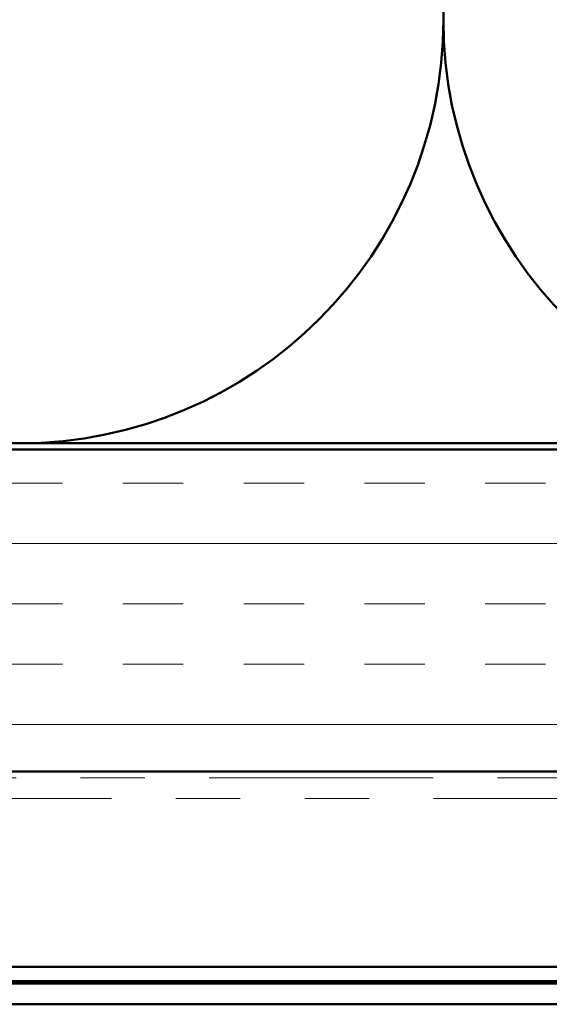
# Model space of a CAD drawing. Units: inches. Extents: x 0.6 to 33.4, y 0.6 to 21.4.
# Drawn here: x 5.3 to 6.1, y 13.6 to 15.2 of the extents above; entities that cross this region are included whole.
import ezdxf

# ---------------------------------------------------------------- set-up
doc = ezdxf.new("R2010")
doc.units = ezdxf.units.IN
doc.header["$LTSCALE"] = 2
doc.header["$MEASUREMENT"] = 0
doc.linetypes.add('DASHED', pattern=[0.2067, 0.1654, -0.0413])
doc.linetypes.add('DOUBLE_DASH_CHAIN', pattern=[1.2403, 0.6614, -0.0827, 0.1654, -0.0827, 0.1654, -0.0827])
for name, color, linetype, lineweight in [('Hatch (ANSI)', 7, 'Continuous', 18), ('Hidden (ANSI)', 7, 'DASHED', 35), ('Visible (ANSI)', 7, 'Continuous', 50)]:
    doc.layers.add(name, color=color, linetype=linetype, lineweight=lineweight)

msp = doc.modelspace()

# ---------------------------------------------------------------- hatches: boundary and pattern name
at = {"layer": 'Hatch (ANSI)', "true_color": 0x804000}
h = msp.add_hatch(dxfattribs=at)
h.set_pattern_fill('INSUL', color=36, scale=0.75, style=0)
h.paths.add_polyline_path([(12.71088, 14.48968), (12.71088, 13.98968), (4.2246, 13.98968), (4.2246, 14.48968)])

# ---------------------------------------------------------------- linework, layer by layer
at = {"layer": 'Hidden (ANSI)', "color": 150, "linetype": 'Continuous', "lineweight": 50, "true_color": 0x0080ff}
for centre, start, end in [((6.5936, 15.15786), 161.52104, 180), ((5.27724, 15.15786), 270, 0), ((6.5936, 15.15786), 180, 270)]:
    msp.add_arc(centre, 0.65818, start, end, dxfattribs=at)
at = {"layer": 'Visible (ANSI)', "color": 150, "true_color": 0x0080ff}
msp.add_line((4.2246, 14.49968), (11.20088, 14.49968), dxfattribs=at)
at = {"layer": 'Visible (ANSI)', "color": 36, "true_color": 0x804000}
for p, q in [((4.2246, 14.48968), (12.71088, 14.48968)), ((12.71088, 13.98968), (4.2246, 13.98968))]:
    msp.add_line(p, q, dxfattribs=at)
at = {"layer": 'Visible (ANSI)', "color": 30, "linetype": 'DOUBLE_DASH_CHAIN', "lineweight": 18, "ltscale": 0.262848, "true_color": 0xff8000}
for p, q in [((12.70088, 13.97968), (4.2246, 13.97968)), ((4.2246, 13.94768), (12.70088, 13.94768))]:
    msp.add_line(p, q, dxfattribs=at)
at = {"layer": 'Visible (ANSI)', "color": 5, "true_color": 0x0000ff}
for p, q in [((6.31447, 13.68618), (4.2246, 13.68618)), ((12.31888, 13.66368), (4.2246, 13.66368)), ((4.2246, 13.65993), (12.31888, 13.65993)), ((12.31888, 13.62776), (4.2246, 13.62776))]:
    msp.add_line(p, q, dxfattribs=at)

doc.saveas('drawing.dxf')
